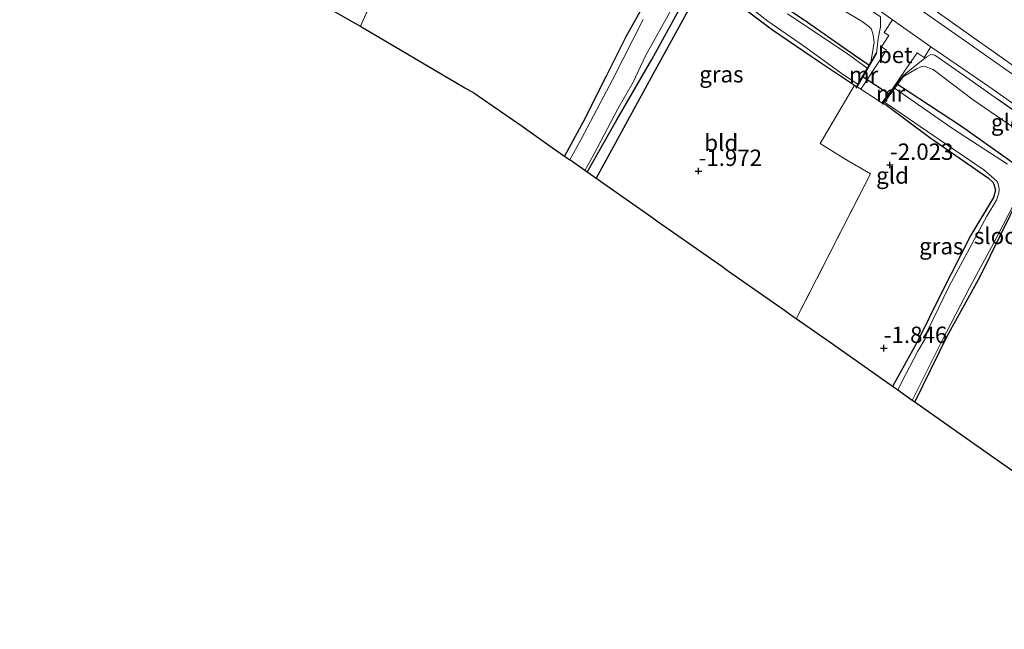
# Model space of a CAD drawing. Units: metres. Extents: x 129997 to 140000, y 506250 to 512501.
# Drawn here: x 130938 to 131088, y 508530 to 508623 of the extents above; entities that cross this region are included whole.
import ezdxf
from ezdxf.enums import TextEntityAlignment as Align

# ---------------------------------------------------------------- set-up
doc = ezdxf.new("R2010")
doc.units = ezdxf.units.M
doc.linetypes.add('IE-TERREINAFSCHEIDING', pattern=[10, 8, -2])
doc.layers.get('0').update_dxf_attribs({"lineweight": 25})
for name, color, linetype in [('B-ME-GR-BOMENRIJ-L-B1', 10, 'Continuous'), ('B-ME-GW-HOOGTEPUNT-S-B1', 10, 'Continuous'), ('B-ME-GW-INSTEEKWATERGANG-L-B1', 10, 'Continuous'), ('B-ME-KG-KADASTRAAL-OPNAMEDTMGRENS-L-B1', 10, 'Continuous'), ('B-ME-KW-DUIKER-L-B1', 10, 'Continuous')]:
    doc.layers.add(name, color=color, linetype=linetype)
for name, color, linetype, lineweight in [('B-ME-GW-TEENLIJN-L-B1', 93, 'Continuous', 18), ('B-ME-IE-GRASLAND-GV-B6', 93, 'Continuous', 18), ('B-ME-IE-GRONDWERKLIJN-GROND_INGERICHT-GV-B6', 253, 'Continuous', 18), ('B-ME-IE-TERREINAFSCHEIDING-DOORGANG-L-B1', 8, 'IE-TERREINAFSCHEIDING-KUNSTMATIG-OPEN', 18), ('B-ME-IE-TERREINAFSCHEIDING-RASTERHEKWERK-L-B1', 8, 'IE-TERREINAFSCHEIDING', 18), ('B-ME-MW-MUUR-GV-B6', 8, 'IE-TERREINAFSCHEIDING-KUNSTMATIG', 18), ('B-ME-OG-WATER-GV-B6', 153, 'Continuous', 18), ('B-ME-VH-VERH_SOORT-BETON-OVERIG-GV-B6', 8, 'IE-TERREINAFSCHEIDING-NATUURLIJK-HOUTWAL', 18), ('B-ME-VH-VERH_SOORT-BITUMEN-GV-B6', 8, 'IE-TERREINAFSCHEIDING-NATUURLIJK-HOUTWAL', 18)]:
    doc.layers.add(name, color=color, linetype=linetype, lineweight=lineweight)
doc.styles.add('NLCS-ISO', font='NLCS-ISO.TTF')
doc.linetypes.add('IE-TERREINAFSCHEIDING-KUNSTMATIG', pattern='A,4,[82,NLCS.SHX,S=0.75,R=90,X=0,Y=0],4,-2', length=10)
doc.linetypes.add('IE-TERREINAFSCHEIDING-KUNSTMATIG-OPEN', pattern='A,7,-1.5,[67,NLCS.SHX,S=0.75,R=0,X=0,Y=0],-1.5', length=10)
doc.linetypes.add('IE-TERREINAFSCHEIDING-NATUURLIJK-HOUTWAL', pattern='A,7,-1.5,[67,NLCS.SHX,S=0.75,R=45,X=0,Y=0],-1.5,7,-1.5,[70,NLCS.SHX,S=0.75,R=0,X=0,Y=0],-1.5', length=20)

# ---------------------------------------------------------------- blocks, each defined once
blk = doc.blocks.new('hoogtepunt')
for p, q in [((-0.5, 0), (0.5, 0)), ((0, 0.5), (0, -0.5))]:
    blk.add_line(p, q)

msp = doc.modelspace()

# ---------------------------------------------------------------- linework, layer by layer
at = {"layer": 'B-ME-GR-BOMENRIJ-L-B1'}
msp.add_polyline3d([(131025.69, 508598.958, -1.959), (131034.739, 508615.549, -1.938), (131041.707, 508628.259, -1.886)], dxfattribs=at)
at = {"layer": 'B-ME-GW-INSTEEKWATERGANG-L-B1'}
for points in [[(131024.273, 508599.952, -2.021), (131028.806, 508607.933, -2.012), (131034.188, 508617.117, -2.048), (131038.4, 508624.825, -2.036), (131040.515, 508628.402, -1.97), (131041.224, 508629.017, -1.898), (131041.979, 508629.211, -1.892), (131043.308, 508628.376, -1.904), (131046.902, 508625.956, -1.898), (131052.646, 508621.673, -1.94), (131059.791, 508616.758, -2), (131065.172, 508613.192, -1.953), (131065.313, 508613.099, -1.952), (131065.465, 508613.004, -1.952)], [(131067.364, 508616.263, -1.963), (131065.094, 508617.81, -1.988), (131057.466, 508623.158, -2.006), (131048.585, 508629.05, -1.916)], [(131033.718, 508626.903, -2.036), (131030.194, 508620.611, -2.048), (131027.222, 508614.584, -1.976), (131023.717, 508607.74, -2.024), (131020.84, 508602.359, -1.954)], [(131112.82, 508583.876, -1.928), (131112.467, 508584.528, -1.928), (131110.945, 508585.871, -1.964), (131103.507, 508591.205, -2.012), (131096.581, 508595.99, -2.024), (131088.703, 508601.831, -1.994), (131081.514, 508606.919, -1.898), (131071.719, 508613.297, -1.916)], [(131069.586, 508610.439, -1.963), (131070.03, 508610.162, -1.964), (131076.68, 508605.245, -2.018), (131085.652, 508599.004, -1.964), (131086.296, 508598.426, -1.94), (131086.443, 508598.093, -1.928), (131086.682, 508597.163, -1.922), (131086.413, 508596.042, -1.946), (131082.93, 508590.317, -1.934), (131078.405, 508581.415, -1.934), (131074.815, 508574.177, -1.892), (131070.982, 508567.2, -1.867)], [(131074.361, 508564.831, -1.981), (131079.334, 508574.904, -2), (131084.367, 508583.999, -1.922), (131090.469, 508596.402, -1.91)]]:
    msp.add_polyline3d(points, dxfattribs=at)
at = {"layer": 'B-ME-GW-TEENLIJN-L-B1'}
for points in [[(130999.26, 508660.229, -1.718), (131001.618, 508662.475, -1.55), (131003.022, 508663.516, -1.334), (131003.897, 508663.246, -1.322), (131005.315, 508662.062, -1.316), (131007.17, 508660.867, -1.262), (131009.547, 508660.053, -1.298), (131011.948, 508659.865, -1.334), (131013.785, 508659.222, -1.322), (131021.545, 508653.599, -1.46), (131030.797, 508646.749, -1.586), (131041.667, 508639.386, -1.454), (131045.888, 508636.693, -1.322), (131048.007, 508635.194, -1.16), (131050.154, 508633.826, -1.178), (131052.915, 508631.996, -1.262), (131056.729, 508629.199, -1.322), (131063.406, 508624.66, -1.382), (131066.326, 508622.933, -1.346), (131067.32, 508622.198, -1.352), (131067.745, 508621.749, -1.448), (131068.027, 508620.893, -1.52), (131068.136, 508619.745, -1.61), (131067.641, 508616.738, -1.896)], [(131072.647, 508614.54, -1.725), (131074.61, 508615.73, -1.49), (131075.277, 508616.025, -1.454), (131075.815, 508616.101, -1.442), (131077.185, 508615.586, -1.382), (131083.266, 508610.956, -1.412), (131091.228, 508605.51, -1.346), (131100.86, 508598.139, -1.322), (131110.458, 508591.627, -1.406), (131115.653, 508587.987, -1.279), (131116.42, 508587.426, -1.153)]]:
    msp.add_polyline3d(points, dxfattribs=at)
at = {"layer": 'B-ME-IE-GRASLAND-GV-B6'}
for points in [[(131058.558, 508632.199, -0.44), (131070.943, 508623.178, -0.474)], [(131048.585, 508629.05, -1.916), (131057.466, 508623.158, -2.006), (131065.094, 508617.81, -1.988), (131067.364, 508616.263, -1.963), (131067.095, 508615.801, -2.4), (131063.866, 508618.153, -2.4), (131054.91, 508624.089, -2.4)], [(131020.84, 508602.359, -1.954), (131023.717, 508607.74, -2.024), (131027.222, 508614.584, -1.976), (131030.194, 508620.611, -2.048), (131033.718, 508626.903, -2.036)], [(131047.548, 508626.471, -2.4), (131051.905, 508623.008, -2.4), (131057.342, 508619.202, -2.4), (131063.495, 508614.775, -2.4), (131065.686, 508613.383, -2.4), (131065.465, 508613.004, -1.952), (131065.313, 508613.099, -1.952), (131065.172, 508613.192, -1.953), (131059.791, 508616.758, -2), (131052.646, 508621.673, -1.94), (131046.902, 508625.956, -1.898)], [(131211.537, 508531.358, -0.492), (131204.714, 508535.835, -0.495), (131181.89, 508550.822, -0.462), (131171.249, 508557.747, -0.457), (131157.482, 508567.107, -0.413), (131143.408, 508576.559, -0.418), (131134.695, 508582.615, -0.44), (131135.078, 508583.111, -0.435), (131132.865, 508584.872, -0.413), (131129.778, 508587.601, -0.413), (131123.273, 508592.578, -0.369), (131119.653, 508595.17, -0.369), (131115.524, 508597.973, -0.374), (131112.897, 508599.798, -0.38), (131111.169, 508600.774, -0.385), (131108.948, 508601.681, -0.391), (131106.927, 508602.468, -0.446), (131103.951, 508604.545, -0.457), (131093.95, 508611.634, -0.44), (131082.648, 508619.582, -0.473), (131072.66, 508626.617, -0.435)], [(131038.4, 508624.825, -2.036), (131034.188, 508617.117, -2.048), (131028.806, 508607.933, -2.012), (131024.273, 508599.952, -2.021), (131023.936, 508600.187, -2.4)], [(131023.936, 508600.187, -2.4), (131025.312, 508602.615, -2.4), (131028.962, 508609.621, -2.4), (131031.322, 508613.695, -2.4), (131033.202, 508617.708, -2.4), (131037.157, 508624.731, -2.4)], [(131070.943, 508623.178, -0.474), (131069.692, 508621.255, -0.702), (131070.407, 508620.806, -0.734), (131069.291, 508619.051, -1.015), (131070.054, 508618.547, -0.983), (131066.104, 508612.631, -1.764), (131065.556, 508612.961, -1.908), (131068.519, 508618.047, -1.249), (131068.781, 508620.358, -1.185), (131069.128, 508622.125, -0.668), (131069.118, 508623.65, -0.483)], [(131077.623, 508624.491, -0.273), (131090.013, 508615.786, -0.351), (131101.074, 508607.915, -0.345), (131108.19, 508602.87, -0.321), (131109.583, 508602.364, -0.257), (131110.472, 508601.987, -0.266), (131113.824, 508599.82, -0.275), (131119.057, 508596.133, -0.285), (131121.376, 508594.539, -0.28), (131121.949, 508594.1, -0.286), (131127.328, 508590.138, -0.319), (131130.639, 508587.587, -0.306), (131133.652, 508585.287, -0.342), (131134.754, 508584.079, -0.36), (131148.999, 508574.178, -0.306), (131162.892, 508564.682, -0.39), (131177.894, 508554.728, -0.39), (131190.893, 508546.303, -0.366), (131202.242, 508539.002, -0.378), (131213.251, 508531.803, -0.41), (131211.537, 508531.358, -0.492)], [(131032.831, 508623.249, -2.4), (131028.235, 508614.141, -2.4), (131023.304, 508604.886, -2.4), (131021.641, 508601.797, -2.4), (131020.84, 508602.359, -1.954)], [(131093.739, 508606.34, -0.507), (131082.693, 508614.153, -0.495), (131077.419, 508617.813, -0.483), (131076.836, 508617.911, -0.543), (131076.083, 508617.47, -0.795), (131073.079, 508615.1, -1.169), (131072.567, 508614.6, -1.268), (131069.417, 508610.38, -1.819), (131069.344, 508610.514, -1.819), (131070.868, 508612.52, -1.571), (131073.002, 508615.636, -1.086), (131074.725, 508618.146, -0.679), (131075.78, 508617.417, -0.74), (131076.827, 508619.053, -0.495)], [(131076.827, 508619.053, -0.495), (131085.693, 508613.035, -0.506), (131093.965, 508607.149, -0.495)], [(131088.547, 508601.145, -2.4), (131080.293, 508606.519, -2.4), (131071.408, 508612.659, -2.4), (131071.301, 508612.737, -2.4), (131071.719, 508613.297, -1.916), (131081.514, 508606.919, -1.898), (131088.703, 508601.831, -1.994)], [(131070.982, 508567.2, -1.867), (131074.815, 508574.177, -1.892), (131078.405, 508581.415, -1.934), (131082.93, 508590.317, -1.934), (131086.413, 508596.042, -1.946), (131086.682, 508597.163, -1.922), (131086.443, 508598.093, -1.928), (131086.296, 508598.426, -1.94), (131085.652, 508599.004, -1.964), (131076.68, 508605.245, -2.018), (131070.03, 508610.162, -1.964), (131069.586, 508610.439, -1.963), (131069.738, 508610.642, -2.4), (131071.487, 508609.459, -2.4), (131078.106, 508604.904, -2.4), (131084.93, 508600.278, -2.4), (131086.525, 508598.892, -2.4), (131086.935, 508598.502, -2.4), (131087.142, 508597.936, -2.4), (131087.248, 508597.282, -2.4), (131087.208, 508596.714, -2.4), (131086.866, 508595.635, -2.4), (131085.383, 508593.211, -2.4), (131082.781, 508588.393, -2.4), (131079.647, 508582.51, -2.4), (131076.316, 508575.709, -2.4), (131075.945, 508574.5, -2.4), (131074.823, 508572.601, -2.4), (131072.337, 508567.813, -2.4), (131071.785, 508566.638, -2.4), (131070.982, 508567.2, -1.867)], [(131090.469, 508596.402, -1.91), (131084.367, 508583.999, -1.922), (131079.334, 508574.904, -2), (131074.361, 508564.831, -1.981), (131073.99, 508565.091, -2.4)], [(131073.99, 508565.091, -2.4), (131078.523, 508574.109, -2.4), (131082.748, 508582.254, -2.4), (131086.427, 508589.144, -2.4), (131090.092, 508596.093, -2.4)]]:
    msp.add_polyline3d(points, dxfattribs=at)
at = {"layer": 'B-ME-IE-GRONDWERKLIJN-GROND_INGERICHT-GV-B6'}
for points in [[(131000.855, 508647.487, -1.838), (130989.658, 508622.207, -1.889), (130988.904, 508622.606, -1.796), (130982.189, 508626.484, -1.58)], [(130989.658, 508622.207, -1.889), (131000.855, 508647.487, -1.838)], [(131067.364, 508616.263, -1.963), (131065.094, 508617.81, -1.988), (131057.466, 508623.158, -2.006), (131048.585, 508629.05, -1.916)], [(131033.718, 508626.903, -2.036), (131030.194, 508620.611, -2.048), (131027.222, 508614.584, -1.976), (131023.717, 508607.74, -2.024), (131020.84, 508602.359, -1.954), (131018.986, 508603.658, -1.885), (131014.34, 508606.955, -1.885), (131006.997, 508612.065, -1.836), (131005.62, 508612.814, -2.138), (131004.217, 508613.643, -1.837), (130990.922, 508621.473, -1.87), (130989.936, 508622.026, -1.985), (130989.658, 508622.207, -1.889)], [(131046.902, 508625.956, -1.898), (131052.646, 508621.673, -1.94), (131059.791, 508616.758, -2), (131065.172, 508613.192, -1.953), (131059.919, 508604.309, -2.014), (131063.555, 508602.022, -2.02), (131067.61, 508599.67, -2.098), (131056.227, 508577.547, -2.118), (131055.795, 508577.849, -2.189), (131054.453, 508578.79, -1.998), (131045.911, 508584.78, -2.025), (131044.857, 508585.519, -2.223), (131043.199, 508586.681, -2.023), (131035.297, 508592.222, -2.031), (131033.835, 508593.247, -2.22), (131032.805, 508593.97, -2.094), (131029.739, 508596.133, -1.926), (131024.273, 508599.952, -2.021)], [(131024.273, 508599.952, -2.021), (131028.806, 508607.933, -2.012), (131034.188, 508617.117, -2.048), (131038.4, 508624.825, -2.036)], [(131063.406, 508624.66, -1.382), (131066.326, 508622.933, -1.346), (131067.32, 508622.198, -1.352), (131067.745, 508621.749, -1.448), (131068.027, 508620.893, -1.52), (131068.136, 508619.745, -1.61), (131067.641, 508616.738, -1.896), (131067.364, 508616.263, -1.963)], [(131068.519, 508618.047, -1.249), (131068.433, 508618.097, -1.626), (131067.641, 508616.738, -1.896), (131068.136, 508619.745, -1.61), (131068.027, 508620.893, -1.52), (131067.745, 508621.749, -1.448), (131067.32, 508622.198, -1.352), (131066.326, 508622.933, -1.346), (131063.406, 508624.66, -1.382)], [(131069.118, 508623.65, -0.483), (131069.128, 508622.125, -0.668), (131068.781, 508620.358, -1.185), (131068.519, 508618.047, -1.249)], [(131112.715, 508609.357, 3.145), (131111.42, 508607.167, 2.186), (131109.085, 508603.967, 0.171), (131108.19, 508602.87, -0.321), (131101.074, 508607.915, -0.345), (131090.013, 508615.786, -0.351), (131077.623, 508624.491, -0.273)], [(131116.814, 508589.544, -0.627), (131115.653, 508587.987, -1.279), (131110.458, 508591.627, -1.406), (131100.86, 508598.139, -1.322), (131091.228, 508605.51, -1.346), (131083.266, 508610.956, -1.412), (131077.185, 508615.586, -1.382), (131075.815, 508616.101, -1.442), (131075.277, 508616.025, -1.454), (131074.61, 508615.73, -1.49), (131072.647, 508614.54, -1.725), (131072.567, 508614.6, -1.268), (131073.079, 508615.1, -1.169), (131076.083, 508617.47, -0.795), (131076.836, 508617.911, -0.543), (131077.419, 508617.813, -0.483), (131082.693, 508614.153, -0.495), (131093.739, 508606.34, -0.507), (131107.14, 508596.594, -0.495), (131116.814, 508589.544, -0.627)], [(131112.82, 508583.876, -1.928), (131112.467, 508584.528, -1.928), (131110.945, 508585.871, -1.964), (131103.507, 508591.205, -2.012), (131096.581, 508595.99, -2.024), (131088.703, 508601.831, -1.994), (131081.514, 508606.919, -1.898), (131071.719, 508613.297, -1.916), (131072.647, 508614.54, -1.725), (131074.61, 508615.73, -1.49), (131075.277, 508616.025, -1.454), (131075.815, 508616.101, -1.442), (131077.185, 508615.586, -1.382), (131083.266, 508610.956, -1.412), (131091.228, 508605.51, -1.346), (131100.86, 508598.139, -1.322), (131110.458, 508591.627, -1.406), (131115.653, 508587.987, -1.279), (131112.82, 508583.876, -1.928)], [(131056.227, 508577.547, -2.118), (131067.61, 508599.67, -2.098), (131063.555, 508602.022, -2.02), (131059.919, 508604.309, -2.014), (131065.172, 508613.192, -1.953), (131065.313, 508613.099, -1.952), (131065.465, 508613.004, -1.952), (131065.359, 508612.821, -1.935), (131065.445, 508612.771, -1.818), (131065.556, 508612.961, -1.908), (131066.104, 508612.631, -1.764), (131069.344, 508610.514, -1.819), (131069.417, 508610.38, -1.819), (131069.497, 508610.32, -1.941), (131069.586, 508610.439, -1.963), (131070.03, 508610.162, -1.964), (131076.68, 508605.245, -2.018), (131085.652, 508599.004, -1.964), (131086.296, 508598.426, -1.94), (131086.443, 508598.093, -1.928), (131086.682, 508597.163, -1.922), (131086.413, 508596.042, -1.946), (131082.93, 508590.317, -1.934), (131078.405, 508581.415, -1.934), (131074.815, 508574.177, -1.892), (131070.982, 508567.2, -1.867), (131061.945, 508573.548, -1.903), (131056.227, 508577.547, -2.118)], [(131074.361, 508564.831, -1.981), (131079.334, 508574.904, -2), (131084.367, 508583.999, -1.922), (131090.469, 508596.402, -1.91), (131104.769, 508587.257, -2.042), (131111.94, 508582.721, -1.886), (131112.601, 508583.588, -1.918), (131113.543, 508582.89, -1.874), (131114.572, 508582.236, -1.829), (131117.31, 508580.528, -1.945), (131117.108, 508579.722, -1.948), (131117.047, 508579.643, -1.934), (131122.28, 508575.596, -1.971), (131121.79, 508574.109, -1.971), (131118.537, 508568.754, -1.992), (131111.827, 508557.991, -2.019), (131107.522, 508551.004, -1.892), (131103.393, 508544.474, -1.906), (131092.611, 508552.004, -1.755), (131081.662, 508559.669, -1.784), (131074.361, 508564.831, -1.981)]]:
    msp.add_polyline3d(points, dxfattribs=at)
at = {"layer": 'B-ME-IE-TERREINAFSCHEIDING-DOORGANG-L-B1'}
for p, q in [((131066.104, 508612.631, -1.764), (131069.344, 508610.514, -1.819)), ((131063.555, 508602.022, -2.02), (131059.919, 508604.309, -2.014))]:
    msp.add_line(p, q, dxfattribs=at)
at = {"layer": 'B-ME-IE-TERREINAFSCHEIDING-RASTERHEKWERK-L-B1'}
for p, q in [((131065.172, 508613.192, -1.953), (131059.919, 508604.309, -2.014)), ((131066.104, 508612.631, -1.764), (131065.556, 508612.961, -1.908))]:
    msp.add_line(p, q, dxfattribs=at)
for points in [[(130937.567, 508724.298, 3.337), (130939.392, 508721.052, 2.366), (130943.239, 508715.477, 0.938), (130945.295, 508712.29, 0.291), (130946.689, 508710.481, 0.051), (130948.577, 508708.675, 0.027), (130951.045, 508707.018, -0.105), (130955.615, 508704.415, -0.129), (130964.4, 508699.861, -0.267), (130972.21, 508695.49, -0.261), (130982.853, 508689.246, -0.363), (130991.834, 508683.689, -0.237), (130999.956, 508678.345, -0.273), (131008.311, 508672.814, -0.147), (131017.998, 508665.953, -0.213), (131025.391, 508660.793, -0.195), (131034.332, 508654.669, -0.297), (131047.963, 508645.23, -0.285), (131059.783, 508637.059, -0.285), (131069.981, 508629.896, -0.291), (131077.623, 508624.491, -0.273), (131090.013, 508615.786, -0.351), (131101.074, 508607.915, -0.345), (131108.19, 508602.87, -0.321)], [(131068.519, 508618.047, -1.249), (131068.781, 508620.358, -1.185), (131069.128, 508622.125, -0.668), (131069.118, 508623.65, -0.483), (131066.704, 508625.321, -0.453), (131054.663, 508633.869, -0.417), (131044.916, 508640.716, -0.429), (131035.361, 508647.302, -0.441), (131024.403, 508654.766, -0.453), (131013.547, 508662.319, -0.429), (131010.874, 508664.047, -0.429), (131008.509, 508665.297, -0.471), (131007.079, 508666.044, -0.465), (131006.015, 508666.329, -0.489), (131005.028, 508666.075, -0.633), (131003.013, 508665, -1.052), (131000.777, 508662.135, -1.412), (130999.26, 508660.229, -1.718)], [(131004.539, 508655.578, -1.827), (131000.855, 508647.487, -1.838), (130989.658, 508622.207, -1.889)], [(131116.814, 508589.544, -0.627), (131107.14, 508596.594, -0.495), (131093.739, 508606.34, -0.507), (131082.693, 508614.153, -0.495), (131077.419, 508617.813, -0.483), (131076.836, 508617.911, -0.543), (131076.083, 508617.47, -0.795), (131073.079, 508615.1, -1.169), (131072.567, 508614.6, -1.268)], [(131063.555, 508602.022, -2.02), (131067.61, 508599.67, -2.098), (131056.227, 508577.547, -2.118)]]:
    msp.add_polyline3d(points, dxfattribs=at)
at = {"layer": 'B-ME-KG-KADASTRAAL-OPNAMEDTMGRENS-L-B1'}
for points in [[(130982.189, 508626.484, -1.58), (130988.904, 508622.606, -1.796), (130989.658, 508622.207, -1.889), (130989.936, 508622.026, -1.985), (130990.922, 508621.473, -1.87), (131004.217, 508613.643, -1.837), (131005.62, 508612.814, -2.138), (131006.997, 508612.065, -1.836), (131014.34, 508606.955, -1.885), (131018.986, 508603.658, -1.885), (131020.84, 508602.359, -1.954), (131021.641, 508601.797, -2.4)], [(131092.611, 508552.004, -1.755), (131081.662, 508559.669, -1.784), (131074.361, 508564.831, -1.981), (131073.99, 508565.091, -2.4), (131071.785, 508566.638, -2.4), (131070.982, 508567.2, -1.867), (131061.945, 508573.548, -1.903), (131056.227, 508577.547, -2.118), (131055.795, 508577.849, -2.189), (131054.453, 508578.79, -1.998), (131045.911, 508584.78, -2.025), (131044.857, 508585.519, -2.223), (131043.199, 508586.681, -2.023), (131035.297, 508592.222, -2.031), (131033.835, 508593.247, -2.22), (131032.805, 508593.97, -2.094), (131029.739, 508596.133, -1.926), (131024.273, 508599.952, -2.021), (131023.936, 508600.187, -2.4), (131021.641, 508601.797, -2.4)]]:
    msp.add_polyline3d(points, dxfattribs=at)
at = {"layer": 'B-ME-KW-DUIKER-L-B1'}
msp.add_line((131066.312, 508614.593, -2.306), (131070.503, 508611.838, -2.312), dxfattribs=at)
at = {"layer": 'B-ME-MW-MUUR-GV-B6'}
for points in [[(131065.465, 508613.004, -1.952), (131065.686, 508613.383, -2.4), (131067.095, 508615.801, -2.4), (131067.364, 508616.263, -1.963), (131067.641, 508616.738, -1.896), (131068.433, 508618.097, -1.626), (131068.519, 508618.047, -1.249), (131065.556, 508612.961, -1.908), (131065.445, 508612.771, -1.818), (131065.359, 508612.821, -1.935), (131065.465, 508613.004, -1.952)], [(131069.586, 508610.439, -1.963), (131069.497, 508610.32, -1.941), (131069.417, 508610.38, -1.819), (131072.567, 508614.6, -1.268), (131072.647, 508614.54, -1.725), (131071.719, 508613.297, -1.916), (131071.301, 508612.737, -2.4), (131069.738, 508610.642, -2.4), (131069.586, 508610.439, -1.963)]]:
    msp.add_polyline3d(points, dxfattribs=at)
at = {"layer": 'B-ME-OG-WATER-GV-B6'}
for points in [[(131054.91, 508624.089, -2.4), (131063.866, 508618.153, -2.4), (131067.095, 508615.801, -2.4), (131065.686, 508613.383, -2.4), (131063.495, 508614.775, -2.4), (131057.342, 508619.202, -2.4), (131051.905, 508623.008, -2.4), (131047.548, 508626.471, -2.4)], [(131037.157, 508624.731, -2.4), (131033.202, 508617.708, -2.4), (131031.322, 508613.695, -2.4), (131028.962, 508609.621, -2.4), (131025.312, 508602.615, -2.4), (131023.936, 508600.187, -2.4), (131021.641, 508601.797, -2.4)], [(131021.641, 508601.797, -2.4), (131023.304, 508604.886, -2.4), (131028.235, 508614.141, -2.4), (131032.831, 508623.249, -2.4)], [(131071.785, 508566.638, -2.4), (131072.337, 508567.813, -2.4), (131074.823, 508572.601, -2.4), (131075.945, 508574.5, -2.4), (131076.316, 508575.709, -2.4), (131079.647, 508582.51, -2.4), (131082.781, 508588.393, -2.4), (131085.383, 508593.211, -2.4), (131086.866, 508595.635, -2.4), (131087.208, 508596.714, -2.4), (131087.248, 508597.282, -2.4), (131087.142, 508597.936, -2.4), (131086.935, 508598.502, -2.4), (131086.525, 508598.892, -2.4), (131084.93, 508600.278, -2.4), (131078.106, 508604.904, -2.4), (131071.487, 508609.459, -2.4), (131069.738, 508610.642, -2.4), (131071.301, 508612.737, -2.4), (131071.408, 508612.659, -2.4), (131080.293, 508606.519, -2.4), (131088.547, 508601.145, -2.4)], [(131090.092, 508596.093, -2.4), (131086.427, 508589.144, -2.4), (131082.748, 508582.254, -2.4), (131078.523, 508574.109, -2.4), (131073.99, 508565.091, -2.4), (131071.785, 508566.638, -2.4)]]:
    msp.add_polyline3d(points, dxfattribs=at)
at = {"layer": 'B-ME-VH-VERH_SOORT-BETON-OVERIG-GV-B6'}
msp.add_polyline3d([(131070.943, 508623.178, -0.474), (131076.827, 508619.053, -0.495), (131075.78, 508617.417, -0.74), (131074.725, 508618.146, -0.679), (131073.002, 508615.636, -1.086), (131070.868, 508612.52, -1.571), (131069.344, 508610.514, -1.819), (131066.104, 508612.631, -1.764), (131070.054, 508618.547, -0.983), (131069.291, 508619.051, -1.015), (131070.407, 508620.806, -0.734), (131069.692, 508621.255, -0.702), (131070.943, 508623.178, -0.474)], dxfattribs=at)
at = {"layer": 'B-ME-VH-VERH_SOORT-BITUMEN-GV-B6'}
for points in [[(131206.854, 508530.144, -0.553), (131199.662, 508534.935, -0.545), (131187.736, 508542.439, -0.523), (131175.687, 508550.422, -0.539), (131166.346, 508556.488, -0.501), (131157.577, 508562.757, -0.479), (131150.112, 508567.714, -0.418), (131140.247, 508574.27, -0.479), (131128.546, 508582.002, -0.672), (131121.076, 508587.639, -0.583), (131119.415, 508588.879, -0.568), (131117.988, 508589.944, -0.556), (131111.166, 508595.035, -0.495), (131103.283, 508600.51, -0.495), (131093.965, 508607.149, -0.495), (131085.693, 508613.035, -0.506), (131076.827, 508619.053, -0.495), (131070.943, 508623.178, -0.474), (131058.558, 508632.199, -0.44)], [(131072.66, 508626.617, -0.435), (131082.648, 508619.582, -0.473), (131093.95, 508611.634, -0.44), (131103.951, 508604.545, -0.457), (131106.927, 508602.468, -0.446), (131108.948, 508601.681, -0.391), (131111.169, 508600.774, -0.385), (131112.897, 508599.798, -0.38), (131115.524, 508597.973, -0.374), (131119.653, 508595.17, -0.369), (131123.273, 508592.578, -0.369), (131129.778, 508587.601, -0.413), (131132.865, 508584.872, -0.413), (131135.078, 508583.111, -0.435), (131134.695, 508582.615, -0.44), (131143.408, 508576.559, -0.418), (131157.482, 508567.107, -0.413), (131171.249, 508557.747, -0.457), (131181.89, 508550.822, -0.462), (131204.714, 508535.835, -0.495), (131211.537, 508531.358, -0.492), (131206.854, 508530.144, -0.553)]]:
    msp.add_polyline3d(points, dxfattribs=at)

# ---------------------------------------------------------------- block references
at = {"layer": 'B-ME-GW-HOOGTEPUNT-S-B1', "rotation": 90}
for p in [(131070.578, 508601.031, -2.023), (131070.578, 508601.031, -2.023), (131041.325, 508600.104, -1.972), (131041.325, 508600.104, -1.972), (131069.631, 508573.071, -1.846), (131069.631, 508573.071, -1.846)]:
    msp.add_blockref('hoogtepunt', p, dxfattribs=at)

# ---------------------------------------------------------------- texts
at = {"layer": 'B-ME-GW-HOOGTEPUNT-S-B1', "ltscale": 0.2, "style": 'NLCS-ISO'}
for s, p in [('-2.023', (131070.578, 508601.031, -2.023)), ('-2.023', (131070.578, 508601.031, -2.023)), ('-1.972', (131041.325, 508600.104, -1.972)), ('-1.972', (131041.325, 508600.104, -1.972)), ('-1.846', (131069.631, 508573.071, -1.846)), ('-1.846', (131069.631, 508573.071, -1.846))]:
    msp.add_text(s, height=2.5, dxfattribs=at).set_placement(p, align=Align.BOTTOM_LEFT)
at = {"layer": 'B-ME-IE-GRASLAND-GV-B6', "ltscale": 0.2, "style": 'NLCS-ISO'}
for p in [(131044.811, 508614.882), (131078.417, 508588.64)]:
    msp.add_text('gras', height=2.5, dxfattribs=at).set_placement(p, align=Align.MIDDLE_CENTER)
at = {"layer": 'B-ME-IE-GRONDWERKLIJN-GROND_INGERICHT-GV-B6', "ltscale": 0.2, "style": 'NLCS-ISO'}
for s, p in [('gld', (131088.509, 508607.563)), ('bld', (131044.795, 508604.427)), ('gld', (131070.967, 508599.429))]:
    msp.add_text(s, height=2.5, dxfattribs=at).set_placement(p, align=Align.MIDDLE_CENTER)
at = {"layer": 'B-ME-MW-MUUR-GV-B6', "ltscale": 0.2, "style": 'NLCS-ISO'}
for p in [(131066.548, 508614.808), (131070.673, 508611.933)]:
    msp.add_text('mr', height=2.5, dxfattribs=at).set_placement(p, align=Align.MIDDLE_CENTER)
at = {"layer": 'B-ME-OG-WATER-GV-B6', "ltscale": 0.2, "style": 'NLCS-ISO'}
msp.add_text('sloot', height=2.5, dxfattribs=at).set_placement((131087.397, 508590.203), align=Align.MIDDLE_CENTER)
at = {"layer": 'B-ME-VH-VERH_SOORT-BETON-OVERIG-GV-B6', "ltscale": 0.2, "style": 'NLCS-ISO'}
msp.add_text('bet', height=2.5, dxfattribs=at).set_placement((131071.383, 508617.841), align=Align.MIDDLE_CENTER)

doc.saveas('drawing.dxf')
